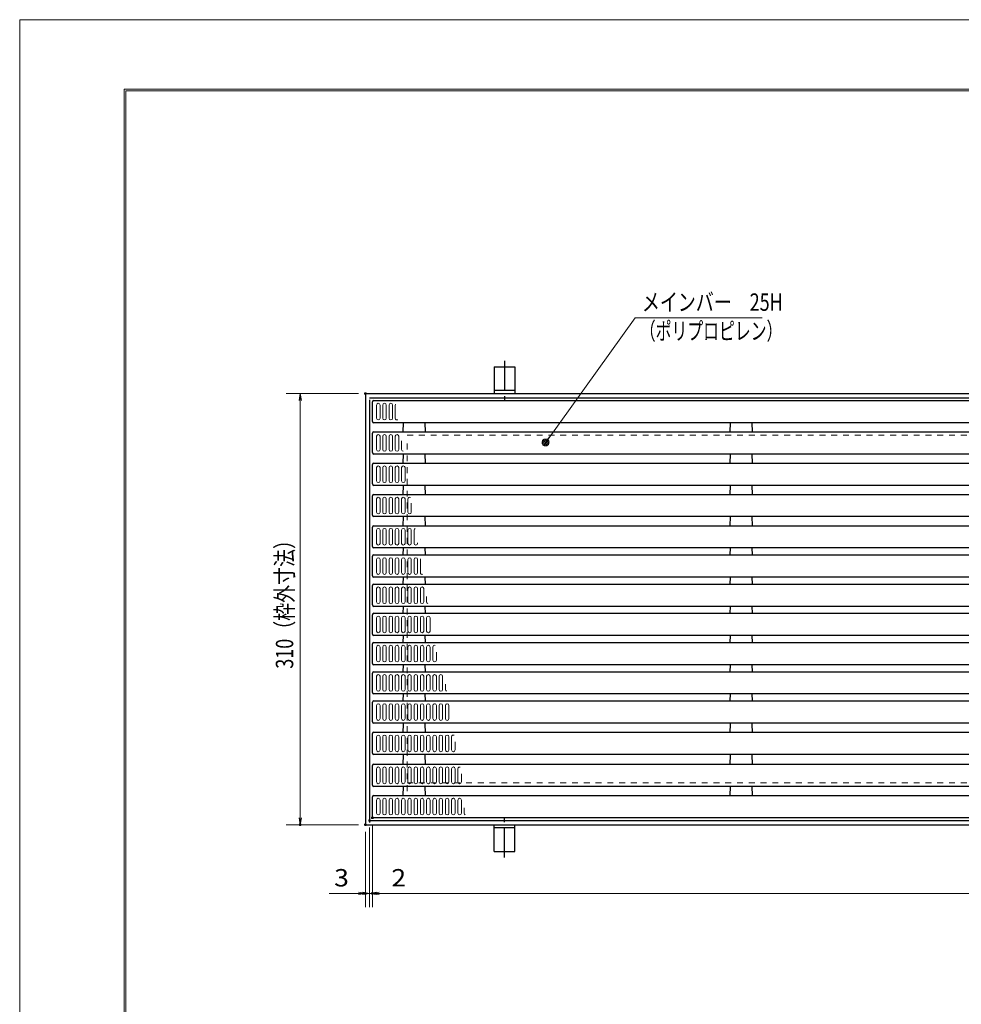
# Model space of a CAD drawing. Units: millimetres. Extents: x -1050 to 1050, y -743 to 742.
# Drawn here: x -1050 to -373, y 35 to 742 of the extents above; entities that cross this region are included whole.
import ezdxf

# ---------------------------------------------------------------- set-up
doc = ezdxf.new("R2010")
doc.units = ezdxf.units.MM
doc.header["$LTSCALE"] = 5
doc.linetypes.add('JWW_CENTER1', pattern=[6.773333, 4.233333, -0.846667, 0.846667, -0.846667])
doc.linetypes.add('JWW_DASHED1', pattern=[1.693333, 0.846667, -0.846667])
for name, color, linetype in [('7-図\u3000枠', 7, 'Continuous'), ('PP', 7, 'Continuous'), ('アンカー', 7, 'Continuous'), ('ハッチング', 7, 'Continuous'), ('寸法注釈', 7, 'Continuous'), ('枠', 7, 'Continuous'), ('溝開口', 7, 'Continuous')]:
    doc.layers.add(name, color=color, linetype=linetype)
doc.styles.add('ＭＳ ゴシック', font='msgothic.ttc', dxfattribs={"height": 1})

# ---------------------------------------------------------------- blocks, each defined once
blk = doc.blocks.new('A$C5D7C781A_0-9_')
at = {"layer": 'アンカー', "color": 7, "linetype": 'Continuous', "lineweight": 25}
for p, q in [((0, 23.76), (0, 4.45)), ((0, 23.76), (15, 23.76)), ((15, 23.76), (15, 4.45)), ((15, 6.75), (0, 6.75)), ((0, 4.45), (15, 4.45))]:
    blk.add_line(p, q, dxfattribs=at)
at = {"layer": 'アンカー', "color": 6, "linetype": 'JWW_CENTER1', "lineweight": 25}
blk.add_line((7.5, 28.02), (7.5, 0), dxfattribs=at)
blk = doc.blocks.new('_OPEN_0-3_')
at = {"layer": '寸法注釈', "color": 2, "linetype": 'Continuous', "lineweight": 5}
for p, q in [((-1, 0.17), (0, 0)), ((0, 0), (-1, -0.17)), ((0, 0), (-1, 0))]:
    blk.add_line(p, q, dxfattribs=at)
blk = doc.blocks.new('_Dot_0-3_')
at = {"layer": '寸法注釈', "color": 2, "linetype": 'Continuous', "lineweight": 5}
for p, q in [((-0.5, 0), (-1, 0)), ((-0.48, 0.12), (-0.5, 0.06)), ((-0.5, 0.06), (-0.5, 0)), ((-0.5, 0), (-0.5, -0.06)), ((0, 0), (-0.5, 0)), ((-0.5, 0), (0, 0)), ((-0.46, 0.18), (-0.48, 0.12)), ((-0.44, 0.24), (-0.46, 0.18)), ((-0.4, 0.29), (-0.44, 0.24)), ((-0.36, 0.34), (-0.4, 0.29)), ((-0.32, 0.39), (-0.36, 0.34)), ((-0.27, 0.42), (-0.32, 0.39)), ((-0.21, 0.45), (-0.27, 0.42)), ((-0.15, 0.48), (-0.21, 0.45)), ((-0.09, 0.49), (-0.15, 0.48)), ((-0.03, 0.5), (-0.09, 0.49)), ((0.03, 0.5), (-0.03, 0.5)), ((0.5, 0), (0, 0)), ((0, 0), (0, 0)), ((0, 0), (0, 0)), ((0, 0), (0, 0)), ((0, 0), (0, 0)), ((0, 0), (0, 0)), ((0, 0), (0, 0)), ((0, 0), (0, 0)), ((0, 0), (0, 0)), ((0, 0), (0, 0)), ((0, 0), (0, 0)), ((0, 0), (0, 0)), ((0, 0), (0, 0)), ((0, 0), (0, 0)), ((0, 0), (0, 0)), ((0, 0), (0, 0)), ((0, 0), (0, 0)), ((0, 0), (0, 0)), ((0, 0), (0, 0)), ((0, 0), (0, 0)), ((0, 0), (0, 0)), ((0, 0), (0, 0)), ((0, 0), (0, 0)), ((0, 0), (0, 0)), ((0, 0), (0, 0)), ((0, 0), (0, 0)), ((0, 0), (0, 0)), ((0, 0), (0, 0)), ((0, 0), (0, 0)), ((0, 0), (0, 0)), ((0, 0), (0, 0)), ((0, 0), (0, 0)), ((0, 0), (0, 0)), ((0, 0), (0, 0)), ((0, 0), (0, 0)), ((0, 0), (0, 0)), ((0, 0), (0, 0)), ((0, 0), (0, 0)), ((0, 0), (0, 0)), ((0, 0), (0, 0)), ((0, 0), (0, 0)), ((0, 0), (0, 0)), ((0, 0), (0, 0)), ((0, 0), (0, 0)), ((0, 0), (0, 0)), ((0, 0), (0, 0)), ((0, 0), (0, 0)), ((0, 0), (0, 0)), ((0, 0), (0, 0)), ((0, 0), (0, 0)), ((0, 0), (0, 0)), ((0, 0), (0.5, 0)), ((0.09, 0.49), (0.03, 0.5)), ((0.15, 0.48), (0.09, 0.49)), ((0.21, 0.45), (0.15, 0.48)), ((0.27, 0.42), (0.21, 0.45)), ((0.32, 0.39), (0.27, 0.42)), ((0.36, 0.34), (0.32, 0.39)), ((0.4, 0.29), (0.36, 0.34)), ((0.44, 0.24), (0.4, 0.29)), ((0.46, 0.18), (0.44, 0.24)), ((0.48, 0.12), (0.46, 0.18)), ((0.5, 0.06), (0.48, 0.12)), ((0.5, 0), (0.5, 0.06)), ((-0.5, -0.06), (-0.48, -0.12)), ((-0.48, -0.12), (-0.46, -0.18)), ((-0.46, -0.18), (-0.44, -0.24)), ((-0.44, -0.24), (-0.4, -0.29)), ((-0.4, -0.29), (-0.36, -0.34)), ((-0.36, -0.34), (-0.32, -0.39)), ((-0.32, -0.39), (-0.27, -0.42)), ((-0.27, -0.42), (-0.21, -0.45)), ((-0.21, -0.45), (-0.15, -0.48)), ((-0.15, -0.48), (-0.09, -0.49)), ((-0.09, -0.49), (-0.03, -0.5)), ((-0.03, -0.5), (0.03, -0.5)), ((0.03, -0.5), (0.09, -0.49)), ((0.09, -0.49), (0.15, -0.48)), ((0.15, -0.48), (0.21, -0.45)), ((0.21, -0.45), (0.27, -0.42)), ((0.27, -0.42), (0.32, -0.39)), ((0.32, -0.39), (0.36, -0.34)), ((0.36, -0.34), (0.4, -0.29)), ((0.4, -0.29), (0.44, -0.24)), ((0.44, -0.24), (0.46, -0.18)), ((0.46, -0.18), (0.48, -0.12)), ((0.48, -0.12), (0.5, -0.06)), ((0.5, -0.06), (0.5, 0))]:
    blk.add_line(p, q, dxfattribs=at)
at = {"layer": '寸法注釈', "color": 2, "linetype": 'Continuous', "lineweight": 20}
for p, q in [((0.49, 0.1), (-0.49, 0.1)), ((0.4, 0.3), (-0.4, 0.3)), ((0.46, -0.2), (-0.46, -0.2)), ((0.3, -0.4), (-0.3, -0.4))]:
    blk.add_line(p, q, dxfattribs=at)

msp = doc.modelspace()

# ---------------------------------------------------------------- linework, layer by layer
at = {"layer": '7-図\u3000枠', "color": 4, "linetype": 'Continuous', "lineweight": 5}
for p, q in [((-975, -692.5), (-975, 692.5)), ((-975, 692.5), (1000, 692.5)), ((-973.75, -691.25), (-973.75, 691.25)), ((-973.75, 691.25), (998.75, 691.25))]:
    msp.add_line(p, q, dxfattribs=at)
at = {"layer": 'DEFPOINTS', "color": 4, "linetype": 'Continuous', "lineweight": 5}
for p, q in [((-1050, -742.5), (-1050, 742.5)), ((-1050, 742.5), (1050, 742.5))]:
    msp.add_line(p, q, dxfattribs=at)
at = {"layer": 'DEFPOINTS', "color": 4, "linetype": 'Continuous', "lineweight": 5, "const_width": 1}
for points in [[(-801.08, 473.7, 0.414214), (-801.58, 474.2, 0.414214), (-802.08, 473.7, 0.414214), (-801.58, 473.2, 0.414214)], [(-847.93, 163.7, 0.414214), (-848.43, 164.2, 0.414214), (-848.93, 163.7, 0.414214), (-848.43, 163.2, 0.414214)], [(-801.08, 163.7, 0.414214), (-801.58, 164.2, 0.414214), (-802.08, 163.7, 0.414214), (-801.58, 163.2, 0.414214)], [(-801.08, 163.7, 0.414214), (-801.58, 164.2, 0.414214), (-802.08, 163.7, 0.414214), (-801.58, 163.2, 0.414214)], [(-798.08, 166.7, 0.414214), (-798.58, 167.2, 0.414214), (-799.08, 166.7, 0.414214), (-798.58, 166.2, 0.414214)], [(-798.08, 166.7, 0.414214), (-798.58, 167.2, 0.414214), (-799.08, 166.7, 0.414214), (-798.58, 166.2, 0.414214)], [(-796.08, 168.7, 0.414214), (-796.58, 169.2, 0.414214), (-797.08, 168.7, 0.414214), (-796.58, 168.2, 0.414214)], [(-796.08, 168.7, 0.414214), (-796.58, 169.2, 0.414214), (-797.08, 168.7, 0.414214), (-796.58, 168.2, 0.414214)], [(-801.08, 114.31, 0.414214), (-801.58, 114.81, 0.414214), (-802.08, 114.31, 0.414214), (-801.58, 113.81, 0.414214)], [(-796.08, 114.31, 0.414214), (-796.58, 114.81, 0.414214), (-797.08, 114.31, 0.414214), (-796.58, 113.81, 0.414214)]]:
    msp.add_lwpolyline(points, format="xyb", close=True, dxfattribs=at)
at = {"layer": 'PP', "color": 5, "linetype": 'Continuous', "lineweight": 25}
for p, q in [((-796.58, 453.7), (-796.58, 467.7)), ((-795.58, 468.7), (202.42, 468.7)), ((202.42, 452.7), (-795.58, 452.7)), ((-795.58, 446.2), (202.42, 446.2)), ((-774.5, 446.2), (-774.29, 452.7)), ((-758.88, 452.7), (-758.67, 446.2)), ((-539.5, 446.2), (-539.29, 452.7)), ((-523.88, 452.7), (-523.67, 446.2)), ((-796.58, 431.2), (-796.58, 445.2)), ((202.42, 430.2), (-795.58, 430.2)), ((-774.5, 423.7), (-774.29, 430.2)), ((-758.88, 430.2), (-758.67, 423.7)), ((-539.5, 423.7), (-539.29, 430.2)), ((-523.88, 430.2), (-523.67, 423.7)), ((-796.58, 408.7), (-796.58, 422.7)), ((-795.58, 423.7), (202.42, 423.7)), ((202.42, 407.7), (-795.58, 407.7)), ((-774.5, 401.2), (-774.29, 407.7)), ((-758.88, 407.7), (-758.67, 401.2)), ((-539.5, 401.2), (-539.29, 407.7)), ((-523.88, 407.7), (-523.67, 401.2)), ((-796.58, 386.2), (-796.58, 400.2)), ((-795.58, 401.2), (202.42, 401.2)), ((202.42, 385.2), (-795.58, 385.2)), ((-774.5, 378.7), (-774.29, 385.2)), ((-758.88, 385.2), (-758.67, 378.7)), ((-539.5, 378.7), (-539.29, 385.2)), ((-523.88, 385.2), (-523.67, 378.7)), ((-796.58, 363.7), (-796.58, 377.7)), ((-795.58, 378.7), (202.42, 378.7)), ((202.42, 362.7), (-795.58, 362.7)), ((-774.5, 357.7), (-774.29, 362.7)), ((-758.88, 362.7), (-758.67, 357.7)), ((-539.5, 357.7), (-539.29, 362.7)), ((-523.88, 362.7), (-523.67, 357.7)), ((-796.58, 342.7), (-796.58, 356.7)), ((-795.58, 357.7), (202.42, 357.7)), ((202.42, 341.7), (-795.58, 341.7)), ((-774.5, 336.7), (-774.29, 341.7)), ((-758.88, 341.7), (-758.67, 336.7)), ((-539.5, 336.7), (-539.29, 341.7)), ((-523.88, 341.7), (-523.67, 336.7)), ((-796.58, 321.7), (-796.58, 335.7)), ((-795.58, 336.7), (202.42, 336.7)), ((202.42, 320.7), (-795.58, 320.7)), ((-774.5, 315.7), (-774.29, 320.7)), ((-758.88, 320.7), (-758.67, 315.7)), ((-539.5, 315.7), (-539.29, 320.7)), ((-523.88, 320.7), (-523.67, 315.7)), ((-796.58, 300.7), (-796.58, 314.7)), ((-795.58, 315.7), (202.42, 315.7)), ((202.42, 299.7), (-795.58, 299.7)), ((-774.5, 294.7), (-774.29, 299.7)), ((-758.88, 299.7), (-758.67, 294.7)), ((-539.5, 294.7), (-539.29, 299.7)), ((-523.88, 299.7), (-523.67, 294.7)), ((-796.58, 279.7), (-796.58, 293.7)), ((-795.58, 294.7), (202.42, 294.7)), ((202.42, 278.7), (-795.58, 278.7)), ((-774.5, 273.7), (-774.29, 278.7)), ((-758.88, 278.7), (-758.67, 273.7)), ((-539.5, 273.7), (-539.29, 278.7)), ((-523.88, 278.7), (-523.67, 273.7)), ((-796.58, 258.7), (-796.58, 272.7)), ((-795.58, 273.7), (202.42, 273.7)), ((202.42, 257.7), (-795.58, 257.7)), ((-774.5, 252.7), (-774.29, 257.7)), ((-758.88, 257.7), (-758.67, 252.7)), ((-539.5, 252.7), (-539.29, 257.7)), ((-523.88, 257.7), (-523.67, 252.7)), ((-796.58, 237.7), (-796.58, 251.7)), ((-795.58, 252.7), (202.42, 252.7)), ((202.42, 236.7), (-795.58, 236.7)), ((-774.5, 229.7), (-774.29, 236.2)), ((-758.88, 236.2), (-758.67, 229.7)), ((-539.5, 229.7), (-539.29, 236.2)), ((-523.88, 236.2), (-523.67, 229.7)), ((-796.58, 215.2), (-796.58, 229.2)), ((-795.58, 230.2), (202.42, 230.2)), ((202.42, 214.2), (-795.58, 214.2)), ((-774.5, 207.2), (-774.29, 213.7)), ((-758.88, 213.7), (-758.67, 207.2)), ((-539.5, 207.2), (-539.29, 213.7)), ((-523.88, 213.7), (-523.67, 207.2)), ((-796.58, 192.2), (-796.58, 206.2)), ((-795.58, 207.2), (202.42, 207.2)), ((202.42, 191.2), (-795.58, 191.2)), ((-774.5, 184.7), (-774.29, 191.2)), ((-758.88, 191.2), (-758.67, 184.7)), ((-539.5, 184.7), (-539.29, 191.2)), ((-523.88, 191.2), (-523.67, 184.7)), ((-795.58, 184.7), (202.42, 184.7)), ((-796.58, 169.7), (-796.58, 183.7)), ((202.42, 168.7), (-795.58, 168.7))]:
    msp.add_line(p, q, dxfattribs=at)
for centre, start, end in [((-795.58, 467.7), 90, 180), ((-795.58, 453.7), 180, 270), ((-795.58, 445.2), 90, 180), ((-795.58, 431.2), 180, 270), ((-795.58, 422.7), 90, 180), ((-795.58, 408.7), 180, 270), ((-795.58, 400.2), 90, 180), ((-795.58, 386.2), 180, 270), ((-795.58, 377.7), 90, 180), ((-795.58, 363.7), 180, 270), ((-795.58, 356.7), 90, 180), ((-795.58, 342.7), 180, 270), ((-795.58, 335.7), 90, 180), ((-795.58, 321.7), 180, 270), ((-795.58, 314.7), 90, 180), ((-795.58, 300.7), 180, 270), ((-795.58, 293.7), 90, 180), ((-795.58, 279.7), 180, 270), ((-795.58, 272.7), 90, 180), ((-795.58, 258.7), 180, 270), ((-795.58, 251.7), 90, 180), ((-795.58, 237.7), 180, 270), ((-795.58, 229.2), 90, 180), ((-795.58, 215.2), 180, 270), ((-795.58, 206.2), 90, 180), ((-795.58, 192.2), 180, 270), ((-795.58, 183.7), 90, 180), ((-795.58, 169.7), 180, 270)]:
    msp.add_arc(centre, 1, start, end, dxfattribs=at)
at = {"layer": 'ハッチング', "color": 4, "linetype": 'Continuous', "lineweight": 15}
for p, q in [((-793.58, 455.95), (-793.58, 465.45)), ((-791.08, 455.95), (-791.08, 465.45)), ((-789.08, 455.95), (-789.08, 465.45)), ((-786.58, 455.95), (-786.58, 465.45)), ((-784.58, 455.95), (-784.58, 465.45)), ((-782.08, 455.95), (-782.08, 465.45)), ((-780.08, 455.95), (-780.08, 465.45)), ((-793.58, 433.45), (-793.58, 442.95)), ((-791.08, 433.45), (-791.08, 442.95)), ((-789.08, 433.45), (-789.08, 442.95)), ((-786.58, 433.45), (-786.58, 442.95)), ((-784.58, 433.45), (-784.58, 442.95)), ((-782.08, 433.45), (-782.08, 442.95)), ((-780.08, 433.45), (-780.08, 442.95)), ((-777.58, 433.45), (-777.58, 442.95)), ((-775.58, 433.45), (-775.58, 439.66)), ((-793.58, 410.95), (-793.58, 420.45)), ((-791.08, 410.95), (-791.08, 420.45)), ((-789.08, 410.95), (-789.08, 420.45)), ((-786.58, 410.95), (-786.58, 420.45)), ((-784.58, 410.95), (-784.58, 420.45)), ((-782.08, 410.95), (-782.08, 420.45)), ((-780.08, 410.95), (-780.08, 420.45)), ((-777.58, 410.95), (-777.58, 420.45)), ((-775.58, 410.95), (-775.58, 420.45)), ((-773.08, 410.95), (-773.08, 420.45)), ((-793.58, 388.45), (-793.58, 397.95)), ((-791.08, 388.45), (-791.08, 397.95)), ((-789.08, 388.45), (-789.08, 397.95)), ((-786.58, 388.45), (-786.58, 397.95)), ((-784.58, 388.45), (-784.58, 397.95)), ((-782.08, 388.45), (-782.08, 397.95)), ((-780.08, 388.45), (-780.08, 397.95)), ((-777.58, 388.45), (-777.58, 397.95)), ((-775.58, 388.45), (-775.58, 397.95)), ((-773.08, 388.45), (-773.08, 397.95)), ((-771.08, 388.45), (-771.08, 397.95)), ((-768.58, 388.45), (-768.58, 395)), ((-793.58, 365.95), (-793.58, 375.45)), ((-791.08, 365.95), (-791.08, 375.45)), ((-789.08, 365.95), (-789.08, 375.45)), ((-786.58, 365.95), (-786.58, 375.45)), ((-784.58, 365.95), (-784.58, 375.45)), ((-782.08, 365.95), (-782.08, 375.45)), ((-780.08, 365.95), (-780.08, 375.45)), ((-777.58, 365.95), (-777.58, 375.45)), ((-775.58, 365.95), (-775.58, 375.45)), ((-773.08, 365.95), (-773.08, 375.45)), ((-771.08, 365.95), (-771.08, 375.45)), ((-768.58, 365.95), (-768.58, 375.45)), ((-766.58, 365.95), (-766.58, 375.45)), ((-764.08, 365.95), (-764.08, 366.3)), ((-793.58, 344.95), (-793.58, 354.45)), ((-791.08, 344.95), (-791.08, 354.45)), ((-789.08, 344.95), (-789.08, 354.45)), ((-786.58, 344.95), (-786.58, 354.45)), ((-784.58, 344.95), (-784.58, 354.45)), ((-782.08, 344.95), (-782.08, 354.45)), ((-780.08, 344.95), (-780.08, 354.45)), ((-777.58, 344.95), (-777.58, 354.45)), ((-775.58, 344.95), (-775.58, 354.45)), ((-773.08, 344.95), (-773.08, 354.45)), ((-771.08, 344.95), (-771.08, 354.45)), ((-768.58, 344.95), (-768.58, 354.45)), ((-766.58, 344.95), (-766.58, 354.45)), ((-764.08, 344.95), (-764.08, 354.45)), ((-762.08, 344.95), (-762.08, 354.45)), ((-793.58, 323.95), (-793.58, 333.45)), ((-791.08, 323.95), (-791.08, 333.45)), ((-789.08, 323.95), (-789.08, 333.45)), ((-786.58, 323.95), (-786.58, 333.45)), ((-784.58, 323.95), (-784.58, 333.45)), ((-782.08, 323.95), (-782.08, 333.45)), ((-780.08, 323.95), (-780.08, 333.45)), ((-777.58, 323.95), (-777.58, 333.45)), ((-775.58, 323.95), (-775.58, 333.45)), ((-773.08, 323.95), (-773.08, 333.45)), ((-771.08, 323.95), (-771.08, 333.45)), ((-768.58, 323.95), (-768.58, 333.45)), ((-766.58, 323.95), (-766.58, 333.45)), ((-764.08, 323.95), (-764.08, 333.45)), ((-762.08, 323.95), (-762.08, 333.45)), ((-759.58, 323.95), (-759.58, 333.45)), ((-757.58, 323.95), (-757.58, 327.83)), ((-793.58, 302.95), (-793.58, 312.45)), ((-791.08, 302.95), (-791.08, 312.45)), ((-789.08, 302.95), (-789.08, 312.45)), ((-786.58, 302.95), (-786.58, 312.45)), ((-784.58, 302.95), (-784.58, 312.45)), ((-782.08, 302.95), (-782.08, 312.45)), ((-780.08, 302.95), (-780.08, 312.45)), ((-777.58, 302.95), (-777.58, 312.45)), ((-775.58, 302.95), (-775.58, 312.45)), ((-773.08, 302.95), (-773.08, 312.45)), ((-771.08, 302.95), (-771.08, 312.45)), ((-768.58, 302.95), (-768.58, 312.45)), ((-766.58, 302.95), (-766.58, 312.45)), ((-764.08, 302.95), (-764.08, 312.45)), ((-762.08, 302.95), (-762.08, 312.45)), ((-759.58, 302.95), (-759.58, 312.45)), ((-757.58, 302.95), (-757.58, 312.45)), ((-755.08, 302.95), (-755.08, 312.45)), ((-793.58, 281.95), (-793.58, 291.45)), ((-791.08, 281.95), (-791.08, 291.45)), ((-789.08, 281.95), (-789.08, 291.45)), ((-786.58, 281.95), (-786.58, 291.45)), ((-784.58, 281.95), (-784.58, 291.45)), ((-782.08, 281.95), (-782.08, 291.45)), ((-780.08, 281.95), (-780.08, 291.45)), ((-777.58, 281.95), (-777.58, 291.45)), ((-775.58, 281.95), (-775.58, 291.45)), ((-773.08, 281.95), (-773.08, 291.45)), ((-771.08, 281.95), (-771.08, 291.45)), ((-768.58, 281.95), (-768.58, 291.45)), ((-766.58, 281.95), (-766.58, 291.45)), ((-764.08, 281.95), (-764.08, 291.45)), ((-762.08, 281.95), (-762.08, 291.45)), ((-759.58, 281.95), (-759.58, 291.45)), ((-757.58, 281.95), (-757.58, 291.45)), ((-755.08, 281.95), (-755.08, 291.45)), ((-753.08, 281.95), (-753.08, 291.45)), ((-750.58, 281.95), (-750.58, 287.68)), ((-793.58, 260.95), (-793.58, 270.45)), ((-791.08, 260.95), (-791.08, 270.45)), ((-789.08, 260.95), (-789.08, 270.45)), ((-786.58, 260.95), (-786.58, 270.45)), ((-784.58, 260.95), (-784.58, 270.45)), ((-782.08, 260.95), (-782.08, 270.45)), ((-780.08, 260.95), (-780.08, 270.45)), ((-777.58, 260.95), (-777.58, 270.45)), ((-775.58, 260.95), (-775.58, 270.45)), ((-773.08, 260.95), (-773.08, 270.45)), ((-771.08, 260.95), (-771.08, 270.45)), ((-768.58, 260.95), (-768.58, 270.45)), ((-766.58, 260.95), (-766.58, 270.45)), ((-764.08, 260.95), (-764.08, 270.45)), ((-762.08, 260.95), (-762.08, 270.45)), ((-759.58, 260.95), (-759.58, 270.45)), ((-757.58, 260.95), (-757.58, 270.45)), ((-755.08, 260.95), (-755.08, 270.45)), ((-753.08, 260.95), (-753.08, 270.45)), ((-750.58, 260.95), (-750.58, 270.45)), ((-748.58, 260.95), (-748.58, 270.45)), ((-746.08, 260.95), (-746.08, 270.45)), ((-744.08, 260.95), (-744.08, 264.83)), ((-793.58, 239.95), (-793.58, 249.45)), ((-791.08, 239.95), (-791.08, 249.45)), ((-789.08, 239.95), (-789.08, 249.45)), ((-786.58, 239.95), (-786.58, 249.45)), ((-784.58, 239.95), (-784.58, 249.45)), ((-782.08, 239.95), (-782.08, 249.45)), ((-780.08, 239.95), (-780.08, 249.45)), ((-777.58, 239.95), (-777.58, 249.45)), ((-775.58, 239.95), (-775.58, 249.45)), ((-773.08, 239.95), (-773.08, 249.45)), ((-771.08, 239.95), (-771.08, 249.45)), ((-768.58, 239.95), (-768.58, 249.45)), ((-766.58, 239.95), (-766.58, 249.45)), ((-764.08, 239.95), (-764.08, 249.45)), ((-762.08, 239.95), (-762.08, 249.45)), ((-759.58, 239.95), (-759.58, 249.45)), ((-757.58, 239.95), (-757.58, 249.45)), ((-755.08, 239.95), (-755.08, 249.45)), ((-753.08, 239.95), (-753.08, 249.45)), ((-753.08, 239.95), (-753.08, 249.45)), ((-750.58, 239.95), (-750.58, 249.45)), ((-748.58, 239.95), (-748.58, 249.45)), ((-746.08, 239.95), (-746.08, 249.45)), ((-744.08, 239.95), (-744.08, 249.45)), ((-744.08, 239.95), (-744.08, 249.45)), ((-741.58, 239.95), (-741.58, 249.45)), ((-750.58, 239.95), (-750.58, 245.68)), ((-741.58, 239.95), (-741.58, 240.3)), ((-793.58, 217.45), (-793.58, 226.95)), ((-791.08, 217.45), (-791.08, 226.95)), ((-789.08, 217.45), (-789.08, 226.95)), ((-786.58, 217.45), (-786.58, 226.95)), ((-784.58, 217.45), (-784.58, 226.95)), ((-782.08, 217.45), (-782.08, 226.95)), ((-780.08, 217.45), (-780.08, 226.95)), ((-777.58, 217.45), (-777.58, 226.95)), ((-775.58, 217.45), (-775.58, 226.95)), ((-773.08, 217.45), (-773.08, 226.95)), ((-771.08, 217.45), (-771.08, 226.95)), ((-768.58, 217.45), (-768.58, 226.95)), ((-766.58, 217.45), (-766.58, 226.95)), ((-764.08, 217.45), (-764.08, 226.95)), ((-762.08, 217.45), (-762.08, 226.95)), ((-759.58, 217.45), (-759.58, 226.95)), ((-757.58, 217.45), (-757.58, 226.95)), ((-755.08, 217.45), (-755.08, 226.95)), ((-753.08, 217.45), (-753.08, 226.95)), ((-750.58, 217.45), (-750.58, 226.95)), ((-748.58, 217.45), (-748.58, 226.95)), ((-746.08, 217.45), (-746.08, 226.95)), ((-744.08, 217.45), (-744.08, 226.95)), ((-741.58, 217.45), (-741.58, 226.95)), ((-739.58, 217.45), (-739.58, 226.95)), ((-744.08, 217.45), (-744.08, 221.33)), ((-737.08, 217.45), (-737.08, 223.18)), ((-793.58, 194.45), (-793.58, 203.95)), ((-791.08, 194.45), (-791.08, 203.95)), ((-789.08, 194.45), (-789.08, 203.95)), ((-786.58, 194.45), (-786.58, 203.95)), ((-784.58, 194.45), (-784.58, 203.95)), ((-782.08, 194.45), (-782.08, 203.95)), ((-780.08, 194.45), (-780.08, 203.95)), ((-777.58, 194.45), (-777.58, 203.95)), ((-775.58, 194.45), (-775.58, 203.95)), ((-773.08, 194.45), (-773.08, 203.95)), ((-771.08, 194.45), (-771.08, 203.95)), ((-768.58, 194.45), (-768.58, 203.95)), ((-766.58, 194.45), (-766.58, 203.95)), ((-764.08, 194.45), (-764.08, 203.95)), ((-762.08, 194.45), (-762.08, 203.95)), ((-759.58, 194.45), (-759.58, 203.95)), ((-757.58, 194.45), (-757.58, 203.95)), ((-755.08, 194.45), (-755.08, 203.95)), ((-753.08, 194.45), (-753.08, 203.95)), ((-750.58, 194.45), (-750.58, 203.95)), ((-748.58, 194.45), (-748.58, 203.95)), ((-746.08, 194.45), (-746.08, 203.95)), ((-744.08, 194.45), (-744.08, 203.95)), ((-744.08, 194.45), (-744.08, 203.95)), ((-741.58, 194.45), (-741.58, 203.95)), ((-741.58, 194.45), (-741.58, 203.95)), ((-739.58, 194.45), (-739.58, 203.95)), ((-737.08, 194.45), (-737.08, 203.95)), ((-735.08, 194.45), (-735.08, 203.95)), ((-732.58, 194.45), (-732.58, 200.18)), ((-793.58, 171.95), (-793.58, 181.45)), ((-791.08, 171.95), (-791.08, 181.45)), ((-789.08, 171.95), (-789.08, 181.45)), ((-786.58, 171.95), (-786.58, 181.45)), ((-784.58, 171.95), (-784.58, 181.45)), ((-782.08, 171.95), (-782.08, 181.45)), ((-780.08, 171.95), (-780.08, 181.45)), ((-777.58, 171.95), (-777.58, 181.45)), ((-775.58, 171.95), (-775.58, 181.45)), ((-773.08, 171.95), (-773.08, 181.45)), ((-771.08, 171.95), (-771.08, 181.45)), ((-768.58, 171.95), (-768.58, 181.45)), ((-766.58, 171.95), (-766.58, 181.45)), ((-764.08, 171.95), (-764.08, 181.45)), ((-762.08, 171.95), (-762.08, 181.45)), ((-759.58, 171.95), (-759.58, 181.45)), ((-757.58, 171.95), (-757.58, 181.45)), ((-755.08, 171.95), (-755.08, 181.45)), ((-753.08, 171.95), (-753.08, 181.45)), ((-750.58, 171.95), (-750.58, 181.45)), ((-748.58, 171.95), (-748.58, 181.45)), ((-746.08, 171.95), (-746.08, 181.45)), ((-744.08, 171.95), (-744.08, 181.45)), ((-741.58, 171.95), (-741.58, 181.45)), ((-739.58, 171.95), (-739.58, 181.45)), ((-739.58, 171.95), (-739.58, 181.45)), ((-737.08, 171.95), (-737.08, 181.45)), ((-737.08, 171.95), (-737.08, 177.68)), ((-735.08, 171.95), (-735.08, 181.45)), ((-732.58, 171.95), (-732.58, 181.45)), ((-730.58, 171.95), (-730.58, 175.83))]:
    msp.add_line(p, q, dxfattribs=at)
for centre, start, end in [((-792.33, 465.45), 0, 180), ((-787.83, 465.45), 0, 180), ((-783.33, 465.45), 0, 180), ((-778.83, 465.45), 153.2628, 180), ((-792.33, 455.95), 180, 0), ((-787.83, 455.95), 180, 0), ((-783.33, 455.95), 180, 0), ((-778.83, 455.95), 180, 300.27964), ((-792.33, 442.95), 0, 180), ((-787.83, 442.95), 0, 180), ((-783.33, 442.95), 0, 180), ((-778.83, 442.95), 0, 180), ((-792.33, 433.45), 180, 0), ((-787.83, 433.45), 180, 0), ((-783.33, 433.45), 180, 0), ((-778.83, 433.45), 180, 0), ((-774.33, 433.45), 180, 266.28097), ((-792.33, 420.45), 0, 180), ((-787.83, 420.45), 0, 180), ((-783.33, 420.45), 0, 180), ((-778.83, 420.45), 0, 180), ((-774.33, 420.45), 0, 180), ((-792.33, 410.95), 180, 0), ((-787.83, 410.95), 180, 0), ((-783.33, 410.95), 180, 0), ((-778.83, 410.95), 180, 0), ((-774.33, 410.95), 180, 0), ((-792.33, 397.95), 0, 180), ((-787.83, 397.95), 0, 180), ((-783.33, 397.95), 0, 180), ((-778.83, 397.95), 0, 180), ((-774.33, 397.95), 0, 180), ((-769.83, 397.95), 60.36048, 180), ((-792.33, 388.45), 180, 0), ((-787.83, 388.45), 180, 0), ((-783.33, 388.45), 180, 0), ((-778.83, 388.45), 180, 0), ((-774.33, 388.45), 180, 0), ((-769.83, 388.45), 180, 0), ((-792.33, 375.45), 0, 180), ((-787.83, 375.45), 0, 180), ((-783.33, 375.45), 0, 180), ((-778.83, 375.45), 0, 180), ((-774.33, 375.45), 0, 180), ((-769.83, 375.45), 0, 180), ((-765.33, 375.45), 107.28632, 180), ((-792.33, 365.95), 180, 0), ((-787.83, 365.95), 180, 0), ((-783.33, 365.95), 180, 0), ((-778.83, 365.95), 180, 0), ((-774.33, 365.95), 180, 0), ((-769.83, 365.95), 180, 0), ((-765.33, 365.95), 180, 0), ((-792.33, 354.45), 0, 180), ((-787.83, 354.45), 0, 180), ((-783.33, 354.45), 0, 180), ((-778.83, 354.45), 0, 180), ((-774.33, 354.45), 0, 180), ((-769.83, 354.45), 0, 180), ((-765.33, 354.45), 0, 180), ((-760.83, 354.45), 165.05155, 180), ((-792.33, 344.95), 180, 0), ((-787.83, 344.95), 180, 0), ((-783.33, 344.95), 180, 0), ((-778.83, 344.95), 180, 0), ((-774.33, 344.95), 180, 0), ((-769.83, 344.95), 180, 0), ((-765.33, 344.95), 180, 0), ((-760.83, 344.95), 180, 294.12598), ((-792.33, 333.45), 0, 180), ((-787.83, 333.45), 0, 180), ((-783.33, 333.45), 0, 180), ((-778.83, 333.45), 0, 180), ((-774.33, 333.45), 0, 180), ((-769.83, 333.45), 0, 180), ((-765.33, 333.45), 0, 180), ((-760.83, 333.45), 0, 180), ((-792.33, 323.95), 180, 0), ((-787.83, 323.95), 180, 0), ((-783.33, 323.95), 180, 0), ((-778.83, 323.95), 180, 0), ((-774.33, 323.95), 180, 0), ((-769.83, 323.95), 180, 0), ((-765.33, 323.95), 180, 0), ((-760.83, 323.95), 180, 0), ((-756.33, 323.95), 180, 248.48516), ((-792.33, 312.45), 0, 180), ((-787.83, 312.45), 0, 180), ((-783.33, 312.45), 0, 180), ((-778.83, 312.45), 0, 180), ((-774.33, 312.45), 0, 180), ((-769.83, 312.45), 0, 180), ((-765.33, 312.45), 0, 180), ((-760.83, 312.45), 0, 180), ((-756.33, 312.45), 0, 180), ((-792.33, 302.95), 180, 0), ((-787.83, 302.95), 180, 0), ((-783.33, 302.95), 180, 0), ((-778.83, 302.95), 180, 0), ((-774.33, 302.95), 180, 0), ((-769.83, 302.95), 180, 0), ((-765.33, 302.95), 180, 0), ((-760.83, 302.95), 180, 0), ((-756.33, 302.95), 180, 0), ((-792.33, 291.45), 0, 180), ((-787.83, 291.45), 0, 180), ((-783.33, 291.45), 0, 180), ((-778.83, 291.45), 0, 180), ((-774.33, 291.45), 0, 180), ((-769.83, 291.45), 0, 180), ((-765.33, 291.45), 0, 180), ((-760.83, 291.45), 0, 180), ((-756.33, 291.45), 0, 180), ((-751.83, 291.45), 67.49273, 180), ((-792.33, 281.95), 180, 0), ((-787.83, 281.95), 180, 0), ((-783.33, 281.95), 180, 0), ((-778.83, 281.95), 180, 0), ((-774.33, 281.95), 180, 0), ((-769.83, 281.95), 180, 0), ((-765.33, 281.95), 180, 0), ((-760.83, 281.95), 180, 0), ((-756.33, 281.95), 180, 0), ((-751.83, 281.95), 180, 0), ((-792.33, 270.45), 0, 180), ((-787.83, 270.45), 0, 180), ((-783.33, 270.45), 0, 180), ((-778.83, 270.45), 0, 180), ((-774.33, 270.45), 0, 180), ((-769.83, 270.45), 0, 180), ((-765.33, 270.45), 0, 180), ((-760.83, 270.45), 0, 180), ((-756.33, 270.45), 0, 180), ((-751.83, 270.45), 0, 180), ((-747.33, 270.45), 0, 180), ((-792.33, 260.95), 180, 0), ((-787.83, 260.95), 180, 0), ((-783.33, 260.95), 180, 0), ((-778.83, 260.95), 180, 0), ((-774.33, 260.95), 180, 0), ((-769.83, 260.95), 180, 0), ((-765.33, 260.95), 180, 0), ((-760.83, 260.95), 180, 0), ((-756.33, 260.95), 180, 0), ((-751.83, 260.95), 180, 0), ((-747.33, 260.95), 180, 0), ((-742.83, 260.95), 180, 248.48516), ((-792.33, 249.45), 0, 180), ((-787.83, 249.45), 0, 180), ((-783.33, 249.45), 0, 180), ((-778.83, 249.45), 0, 180), ((-774.33, 249.45), 0, 180), ((-769.83, 249.45), 0, 180), ((-765.33, 249.45), 0, 180), ((-760.83, 249.45), 0, 180), ((-756.33, 249.45), 0, 180), ((-751.83, 249.45), 67.49273, 180), ((-751.83, 249.45), 0, 180), ((-747.33, 249.45), 0, 180), ((-742.83, 249.45), 0, 180), ((-742.83, 249.45), 107.28632, 180), ((-792.33, 239.95), 180, 0), ((-787.83, 239.95), 180, 0), ((-783.33, 239.95), 180, 0), ((-778.83, 239.95), 180, 0), ((-774.33, 239.95), 180, 0), ((-769.83, 239.95), 180, 0), ((-765.33, 239.95), 180, 0), ((-760.83, 239.95), 180, 0), ((-756.33, 239.95), 180, 0), ((-751.83, 239.95), 180, 0), ((-751.83, 239.95), 180, 0), ((-747.33, 239.95), 180, 0), ((-742.83, 239.95), 180, 0), ((-742.83, 239.95), 180, 0), ((-792.33, 226.95), 0, 180), ((-787.83, 226.95), 0, 180), ((-783.33, 226.95), 0, 180), ((-778.83, 226.95), 0, 180), ((-774.33, 226.95), 0, 180), ((-769.83, 226.95), 0, 180), ((-765.33, 226.95), 0, 180), ((-760.83, 226.95), 0, 180), ((-756.33, 226.95), 0, 180), ((-751.83, 226.95), 0, 180), ((-747.33, 226.95), 0, 180), ((-742.83, 226.95), 0, 180), ((-738.33, 226.95), 67.49273, 180), ((-792.33, 217.45), 180, 0), ((-787.83, 217.45), 180, 0), ((-783.33, 217.45), 180, 0), ((-778.83, 217.45), 180, 0), ((-774.33, 217.45), 180, 0), ((-769.83, 217.45), 180, 0), ((-765.33, 217.45), 180, 0), ((-760.83, 217.45), 180, 0), ((-756.33, 217.45), 180, 0), ((-751.83, 217.45), 180, 0), ((-747.33, 217.45), 180, 0), ((-742.83, 217.45), 180, 248.48516), ((-742.83, 217.45), 180, 0), ((-738.33, 217.45), 180, 0), ((-792.33, 203.95), 0, 180), ((-787.83, 203.95), 0, 180), ((-783.33, 203.95), 0, 180), ((-778.83, 203.95), 0, 180), ((-774.33, 203.95), 0, 180), ((-769.83, 203.95), 0, 180), ((-765.33, 203.95), 0, 180), ((-760.83, 203.95), 0, 180), ((-756.33, 203.95), 0, 180), ((-751.83, 203.95), 0, 180), ((-747.33, 203.95), 0, 180), ((-742.83, 203.95), 0, 180), ((-742.83, 203.95), 0, 180), ((-738.33, 203.95), 0, 180), ((-733.83, 203.95), 67.49273, 180), ((-792.33, 194.45), 180, 0), ((-787.83, 194.45), 180, 0), ((-783.33, 194.45), 180, 0), ((-778.83, 194.45), 180, 0), ((-774.33, 194.45), 180, 0), ((-769.83, 194.45), 180, 0), ((-765.33, 194.45), 180, 0), ((-760.83, 194.45), 180, 0), ((-756.33, 194.45), 180, 0), ((-751.83, 194.45), 180, 0), ((-747.33, 194.45), 180, 0), ((-742.83, 194.45), 180, 0), ((-742.83, 194.45), 180, 0), ((-738.33, 194.45), 180, 0), ((-733.83, 194.45), 180, 0), ((-792.33, 181.45), 0, 180), ((-787.83, 181.45), 0, 180), ((-783.33, 181.45), 0, 180), ((-778.83, 181.45), 0, 180), ((-774.33, 181.45), 0, 180), ((-769.83, 181.45), 0, 180), ((-765.33, 181.45), 0, 180), ((-760.83, 181.45), 0, 180), ((-756.33, 181.45), 0, 180), ((-751.83, 181.45), 0, 180), ((-747.33, 181.45), 0, 180), ((-742.83, 181.45), 0, 180), ((-738.33, 181.45), 67.49273, 180), ((-738.33, 181.45), 0, 180), ((-733.83, 181.45), 0, 180), ((-792.33, 171.95), 180, 0), ((-787.83, 171.95), 180, 0), ((-783.33, 171.95), 180, 0), ((-778.83, 171.95), 180, 0), ((-774.33, 171.95), 180, 0), ((-769.83, 171.95), 180, 0), ((-765.33, 171.95), 180, 0), ((-760.83, 171.95), 180, 0), ((-756.33, 171.95), 180, 0), ((-751.83, 171.95), 180, 0), ((-747.33, 171.95), 180, 0), ((-742.83, 171.95), 180, 0), ((-738.33, 171.95), 180, 0), ((-738.33, 171.95), 180, 0), ((-733.83, 171.95), 180, 0), ((-729.33, 171.95), 180, 248.48516)]:
    msp.add_arc(centre, 1.25, start, end, dxfattribs=at)
at = {"layer": '寸法注釈', "color": 2, "linetype": 'Continuous', "lineweight": 18}
for p, q in [((-607.65, 528.19), (-671.54, 439.34)), ((-516.48, 528.19), (-607.65, 528.19)), ((-806.58, 473.7), (-858.43, 473.7)), ((-848.43, 468.7), (-848.43, 168.7)), ((-806.58, 163.7), (-858.43, 163.7)), ((-796.58, 163.7), (-796.58, 104.31)), ((-796.58, 163.7), (-796.58, 104.31)), ((-801.58, 158.7), (-801.58, 104.31)), ((-798.58, 161.7), (-798.58, 104.31)), ((-798.58, 161.7), (-798.58, 104.31)), ((-806.58, 114.31), (-827.7, 114.31)), ((-803.58, 114.31), (-808.58, 114.31)), ((-798.58, 114.31), (-801.58, 114.31)), ((-798.58, 114.31), (-796.58, 114.31)), ((-793.58, 114.31), (-788.58, 114.31)), ((-791.58, 114.31), (-770.47, 114.31)), ((-791.58, 114.31), (198.42, 114.31))]:
    msp.add_line(p, q, dxfattribs=at)
at = {"layer": '枠', "color": 7, "linetype": 'Continuous', "lineweight": 25}
for p, q in [((-801.58, 473.7), (403.42, 473.7)), ((-801.58, 473.7), (-801.58, 163.7)), ((-798.58, 470.7), (401.58, 470.7)), ((-798.58, 469.2), (-798.58, 165.2)), ((-801.58, 163.7), (403.42, 163.7)), ((-798.58, 166.7), (405.25, 166.7))]:
    msp.add_line(p, q, dxfattribs=at)
at = {"layer": '溝開口', "color": 4, "linetype": 'JWW_DASHED1', "lineweight": 18}
for p, q in [((-771.58, 443.7), (203.42, 443.7)), ((-771.58, 437.7), (-771.58, 187.7)), ((-771.58, 193.7), (203.42, 193.7))]:
    msp.add_line(p, q, dxfattribs=at)

# ---------------------------------------------------------------- block references
at = {"layer": 'アンカー', "color": 7, "linetype": 'Continuous', "lineweight": 25}
msp.add_blockref('A$C5D7C781A_0-9_', (-709.08, 469.25), dxfattribs=at)
at = {"layer": 'アンカー', "color": 7, "linetype": 'Continuous', "lineweight": 25, "xscale": -1, "rotation": 180}
msp.add_blockref('A$C5D7C781A_0-9_', (-709.08, 168.15), dxfattribs=at)
at = {"layer": '寸法注釈', "color": 2, "linetype": 'Continuous', "lineweight": 18, "xscale": 5, "yscale": 5}
for name, p, rotation in [('_OPEN_0-3_', (-848.43, 473.7), 90), ('_Dot_0-3_', (-672.13, 438.53), 233.8602422694913), ('_OPEN_0-3_', (-848.43, 163.7), 270), ('_OPEN_0-3_', (-798.58, 114.31), 180), ('_OPEN_0-3_', (-796.58, 114.31), 180), ('_OPEN_0-3_', (-796.58, 114.31), 180)]:
    msp.add_blockref(name, p, dxfattribs=dict(at, rotation=rotation))
for p in [(-801.58, 114.31), (-798.58, 114.31)]:
    msp.add_blockref('_OPEN_0-3_', p, dxfattribs=at)

# ---------------------------------------------------------------- texts
at = {"layer": '寸法注釈', "color": 7, "linetype": 'Continuous', "lineweight": 18, "style": 'ＭＳ ゴシック'}
for s, height, width, p in [('メインバー\u300025H', 12.497, 0.757269, (-602.87, 533.19)), ('（ポリプロピレン）', 12.497, 0.667747, (-604.37, 512.42)), ('3', 12.5, 1.115358, (-824.01, 119.31)), ('2', 12.5, 1.115358, (-782.89, 119.31))]:
    msp.add_text(s, height=height, dxfattribs=dict(at, width=width)).set_placement(p)
at = {"layer": '寸法注釈', "color": 7, "linetype": 'Continuous', "lineweight": 18, "style": 'ＭＳ ゴシック', "width": 0.757269}
msp.add_text('310（枠外寸法）', height=12.497, rotation=90, dxfattribs=at).set_placement((-853.43, 275.9))

doc.saveas('drawing.dxf')
